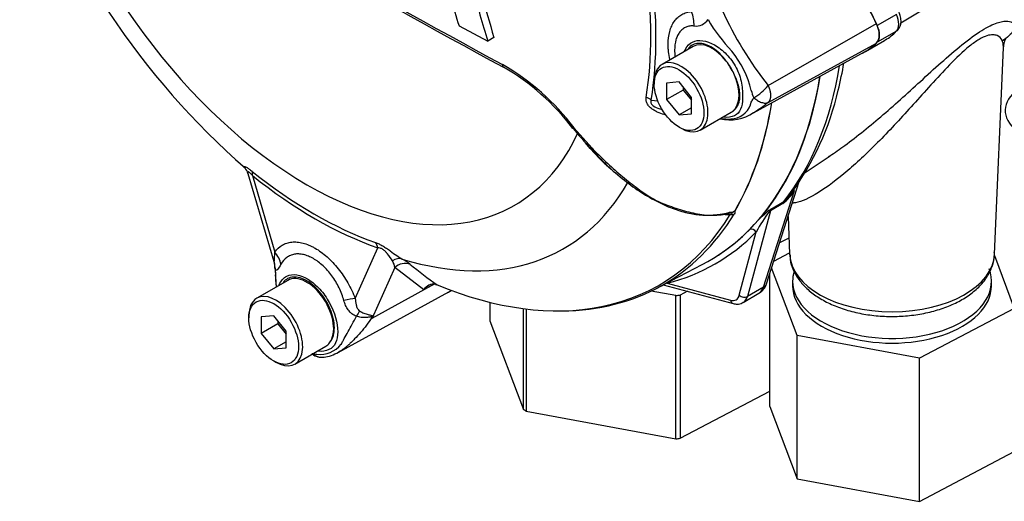
# Model space of a CAD drawing. Units: millimetres. Extents: x 0 to 594, y 0 to 420.
# Drawn here: x 336 to 352, y 332 to 340 of the extents above; entities that cross this region are included whole.
import ezdxf

# ---------------------------------------------------------------- set-up
doc = ezdxf.new("R2010")
doc.units = ezdxf.units.MM
for name, color, linetype in [('Default', 7, 'Continuous'), ('GB-IS4-GCASE', 7, 'Continuous'), ('I0-55-ADPIMP4-ST', 7, 'Continuous'), ('II0-55-STD', 7, 'Continuous'), ('II1-01-STD', 7, 'Continuous')]:
    doc.layers.add(name, color=color, linetype=linetype)

# ---------------------------------------------------------------- blocks, each defined once
blk = doc.blocks.new('SE5')
at = {"layer": 'GB-IS4-GCASE', "color": 7, "linetype": 'Continuous'}
blk.add_ellipse((353.416, 338.793), major_axis=(1, 0), ratio=0.57735, start_param=2.637754, end_param=3.926991, dxfattribs=at)
at = {"layer": 'I0-55-ADPIMP4-ST', "color": 7, "linetype": 'Continuous'}
for p, q in [((348.718, 336.611), (348.558, 336.527)), ((348.459, 336.215), (348.729, 336.357)), ((352.231, 336.311), (352.571, 335.409)), ((348.392, 333.731), (348.392, 336.007)), ((348.858, 334.943), (348.422, 336.101)), ((348.782, 335.876), (348.782, 335.795)), ((352.182, 335.795), (352.182, 335.876)), ((346.787, 335.627), (346.364, 335.705)), ((346.983, 335.7), (346.86, 335.636)), ((343.608, 335.512), (343.608, 335.196)), ((346.787, 333.177), (346.787, 335.627)), ((346.86, 335.636), (346.86, 333.187)), ((344.179, 333.681), (344.179, 335.404)), ((344.229, 335.398), (344.229, 333.649)), ((352.571, 335.409), (350.948, 334.557)), ((343.608, 335.196), (344.179, 333.681)), ((350.948, 334.557), (348.858, 334.943)), ((348.858, 332.493), (348.858, 334.943)), ((350.948, 332.107), (350.948, 334.557)), ((346.86, 333.187), (348.392, 333.991)), ((344.229, 333.649), (346.787, 333.177)), ((348.392, 333.731), (348.858, 332.493)), ((350.948, 332.107), (352.571, 332.96)), ((348.858, 332.493), (350.948, 332.107))]:
    blk.add_line(p, q, dxfattribs=at)
for centre, major_axis, start_param, end_param in [((350.482, 335.876), (-1.7, 0), 0, 3.355807), ((350.482, 335.876), (-1.7, 0), 6.123397, 6.283185), ((350.482, 335.795), (-1.7, 0), 0, 3.141593), ((346.239, 337.183), (2.75, 0), -1.370145, -1.343018), ((346.239, 334.733), (-2.75, 0), 0.72425, 0.751377), ((346.239, 334.733), (2.75, 0), -1.370145, -1.343018)]:
    blk.add_ellipse(centre, major_axis=major_axis, ratio=0.57735, start_param=start_param, end_param=end_param, dxfattribs=at)
at = {"layer": 'II0-55-STD', "color": 7, "linetype": 'Continuous'}
for p, q in [((343.079, 340.243), (343.57, 339.979)), ((348.364, 339.219), (350.214, 340.28)), ((343.676, 340.04), (343.57, 339.979)), ((347.081, 339.889), (346.55, 339.583)), ((348.364, 338.93), (350.214, 339.947)), ((348.115, 338.756), (350.01, 339.796)), ((346.416, 339.285), (346.416, 339.244)), ((346.84, 339.282), (346.628, 339.263)), ((346.628, 339.263), (346.628, 338.98)), ((347.052, 339.018), (346.84, 339.282)), ((346.911, 339.194), (346.911, 339.144)), ((346.911, 339.144), (346.628, 338.98)), ((346.911, 339.144), (347.052, 338.968)), ((347.052, 338.736), (347.052, 339.018)), ((346.365, 338.972), (346.475, 338.96)), ((346.628, 338.98), (346.84, 338.717)), ((347.052, 338.839), (346.84, 338.717)), ((346.84, 338.717), (347.052, 338.736)), ((347.2, 338.457), (347.731, 338.763)), ((346.84, 338.51), (346.875, 338.489)), ((345.044, 338.498), (345.353, 338.15)), ((345.318, 338.143), (345.242, 338.242)), ((345.48, 337.973), (345.318, 338.143)), ((345.332, 338.141), (345.505, 337.963)), ((339.471, 337.718), (339.914, 336.211)), ((339.546, 337.68), (339.931, 336.372)), ((341.304, 335.58), (341.689, 336.443)), ((346.448, 335.747), (347.235, 336.157)), ((341.982, 336.107), (341.596, 335.239)), ((342.478, 335.728), (341.982, 336.107)), ((340.151, 335.888), (339.621, 335.582)), ((342.678, 335.817), (342.706, 335.809)), ((341.012, 334.654), (342.904, 335.693)), ((341.596, 335.239), (342.607, 335.797)), ((342.607, 335.797), (342.478, 335.728)), ((339.486, 335.284), (339.486, 335.244)), ((339.91, 335.281), (339.698, 335.262)), ((339.698, 335.262), (339.698, 334.98)), ((339.981, 335.143), (339.698, 334.98)), ((340.123, 335.018), (339.91, 335.281)), ((339.981, 335.193), (339.981, 335.143)), ((339.981, 335.143), (340.123, 334.967)), ((339.698, 334.98), (339.91, 334.716)), ((340.123, 334.735), (340.123, 335.018)), ((340.123, 334.838), (339.91, 334.716)), ((339.91, 334.716), (340.123, 334.735)), ((340.271, 334.456), (340.801, 334.762)), ((339.91, 334.509), (339.946, 334.488))]:
    blk.add_line(p, q, dxfattribs=at)
for centre, radius, start, end in [((348.11, 347.756), 13.205, 198.2403, 228.879), ((416.117, 473.043), 151.787, 238.44456, 241.55544), ((415.531, 471.742), 150.397, 238.39136, 241.52982), ((462.563, 379.018), 125.618, 197.53657, 197.97925), ((442.235, 369.23), 102.91, 195.99007, 196.51333), ((442.184, 369.248), 102.747, 196.07235, 196.51524), ((353.161, 343.015), 6.117, 204.1467, 218.3537), ((347.121, 340.505), 0.267, 264.4988, 323.8774), ((349.82, 341.806), 2.88, 210.421, 223.8489), ((346.388, 338.722), 1.738, 13.8314, 38.758), ((341.764, 336.021), 4.111, 37.0663, 59.9865), ((341.833, 336.081), 3.995, 37.0308, 59.8281), ((346.466, 338.775), 1.463, 26.3712, 36.1239), ((347.641, 339.829), 0.946, 300.3419, 319.8136), ((348.442, 339.195), 0.371, 188.9299, 209.5071), ((347.705, 339.034), 0.386, 273.4122, 338.3281), ((347.713, 339.339), 0.707, 255.8553, 304.5921), ((347.684, 339.303), 0.656, 258.6712, 273.8263), ((348.837, 341.568), 4.9, 218.9313, 224.3583), ((349.603, 342.203), 5.873, 223.646, 226.0777), ((346.702, 339.159), 1.703, 224.1464, 232.8219), ((339.292, 337.68), 0.181, 11.9069, 45.1734), ((347.685, 337.976), 0.962, 261.7208, 271.8151), ((347.595, 337.28), 0.279, 308.0416, 310.6111), ((347.808, 337.102), 0.025, 241.7186, 245.9266), ((341.707, 336.07), 0.278, 7.8182, 33.173), ((341.606, 335.357), 1.025, 51.7476, 60.7146), ((347.75, 342.928), 8.725, 230.8419, 234.6816), ((342.362, 336.091), 2.427, 179.9222, 181.573), ((342.362, 336.091), 2.427, 182.5964, 187.4909), ((343.554, 336.122), 3.617, 180.7244, 181.8738), ((341.527, 335.977), 1.588, 179.0157, 187.2668), ((342.641, 335.631), 0.19, 78.9981, 149.1608), ((342.68, 335.572), 0.255, 116.7698, 142.1375), ((340.31, 334.721), 1.386, 21.9434, 22.5884), ((338.388, 336.058), 3.311, 345.6747, 346.1028), ((340.776, 335.516), 0.903, 256.2412, 261.8368), ((340.741, 334.843), 0.272, 228.6058, 275.5392), ((340.698, 335.093), 0.473, 263.9043, 320.6669), ((340.691, 335.193), 0.625, 277.0162, 301.3832), ((340.74, 334.87), 0.299, 234.4295, 276.1411)]:
    blk.add_arc(centre, radius, start, end, dxfattribs=at)
for centre, major_axis, ratio, start_param, end_param in [((340.476, 343.327), (-3.553, 6.155), 0.57735, 1.181276, 3.531113), ((348.608, 339.816), (1.42, -2.459), 0.57735, 1.428899, 1.957497), ((340.602, 343.4), (4.07, -7.05), 0.57735, 0.618425, 0.952371), ((340.618, 343.408), (4.121, -7.138), 0.57735, 0.618425, 0.952371), ((346.701, 340.281), (0.044, -0.498), 0.788564, 1.415864, 1.922308), ((350.022, 340.224), (0.17, -0.294), 0.57735, 0.141897, 1.428899), ((347.406, 339.326), (0.325, -0.563), 0.57735, 1.801155, 3.141593), ((348.608, 342.265), (-1.42, 2.459), 0.57735, 3.12925, 3.28349), ((343.887, 339.624), (0.0466, 0.0885), 0.549442, 2.35195, 3.101377), ((343.887, 339.624), (0.0466, 0.0885), 0.549442, 3.101377, 3.152631), ((346.875, 339.02), (-0.325, 0.563), 0.57735, 0, 0.785398), ((346.875, 339.02), (-0.325, 0.563), 0.57735, 2.356194, 6.283185), ((347.406, 339.326), (0.325, -0.563), 0.57735, 1.41584, 1.801155), ((342.562, 344.531), (-4.796, 8.307), 0.57735, 3.116297, 3.761728), ((347.406, 339.326), (0.325, -0.563), 0.57735, 0.085531, 1.41584), ((346.188, 338.87), (0.247, -0.039), 0.665275, 0.884042, 1.306691), ((341.764, 344.071), (4.776, -8.272), 0.57735, 0.31894, 0.617833), ((341.767, 344.072), (4.776, -8.272), 0.57735, 0.318523, 0.617862), ((347.406, 339.326), (-0.325, 0.563), 0.57735, 3.141593, 3.227123), ((345.101, 338.551), (0.0772, 0.0635), 0.074647, 3.124187, 3.825702), ((345.101, 338.551), (0.0772, 0.0635), 0.074647, -3.192352, -3.158998), ((345.262, 338.088), (-0.0744, -0.0668), 0.062373, 3.596126, 3.82218), ((345.403, 338.208), (0.0726, 0.0687), 0.12465, 3.110817, 3.845881), ((345.437, 337.909), (-0.0687, -0.0727), 0.186769, 3.637082, 3.855676), ((345.574, 338.034), (0.0696, 0.0718), 0.154446, 3.154076, 3.854939), ((340.597, 343.397), (3.902, -6.758), 0.57735, 5.305291, 5.690283), ((339.369, 337.578), (0.156, 0.195), 0.456234, 5.577165, 6.059931), ((340.618, 343.408), (3.96, -6.858), 0.57735, 5.305291, 5.690283), ((340.787, 343.506), (-4.084, 7.073), 0.57735, 2.586869, 3.467401), ((341.793, 344.087), (-4.777, 8.273), 0.57735, 2.823965, 3.445894), ((341.746, 344.06), (-4.762, 8.248), 0.57735, 2.94965, 3.445894), ((347.722, 337.096), (0.0853, -0.0522), 0.778984, 5.096988, 5.846632), ((341.512, 336.341), (0.083, 0.236), 0.677139, 5.381138, 5.863904), ((339.577, 336.168), (0.41, -0.286), 0.788273, 0.712627, 1.217635), ((339.446, 336.05), (0.356, 0.351), 0.964522, 5.541074, 5.815984), ((342.011, 336.023), (0.125, 0.216), 0.770461, 0.164117, 0.993672), ((342.143, 335.934), (0.16, 0.192), 0.944506, 0.305139, 1.446952), ((340.476, 335.325), (0.325, -0.563), 0.57735, 0.230359, 3.141593), ((342.767, 335.623), (0.117, -0.221), 0.594965, 3.371256, 3.559196), ((339.946, 335.019), (-0.325, 0.563), 0.57735, 2.356194, 6.283185), ((341.746, 344.06), (-4.762, 8.248), 0.57735, 2.499231, 2.94965), ((341.501, 338.162), (-1.42, 2.459), 0.57735, 3.12925, 3.157132), ((339.946, 335.019), (-0.325, 0.563), 0.57735, 0, 0.785398), ((340.951, 335.375), (0.466, 0.181), 0.211739, 0.631981, 1.138425), ((341.242, 335.013), (0.217, 0.451), 0.088815, 0.721242, 0.997518), ((341.913, 334.911), (-0.487, -0.111), 0.923946, -1.105129, -1.074049), ((340.476, 335.325), (-0.325, 0.563), 0.57735, 3.141593, 3.371952)]:
    blk.add_ellipse(centre, major_axis=major_axis, ratio=ratio, start_param=start_param, end_param=end_param, dxfattribs=at)
for centre in [(346.84, 338.999), (339.91, 334.999)]:
    blk.add_ellipse(centre, major_axis=(0.3, -0.52), ratio=0.57735, dxfattribs=at)
for points, knots in [([(346.682, 339.666), (346.681, 339.667), (346.681, 339.669), (346.672, 339.714), (346.665, 339.757), (346.658, 339.82), (346.656, 339.841), (346.654, 339.883), (346.653, 339.903), (346.653, 340.004), (346.662, 340.078), (346.69, 340.178), (346.701, 340.21), (346.728, 340.268), (346.743, 340.295), (346.778, 340.344), (346.798, 340.366), (346.841, 340.405), (346.864, 340.422), (346.913, 340.449), (346.939, 340.461), (346.994, 340.477), (347.024, 340.483), (347.054, 340.486)], [0.373178, 0.373178, 0.373178, 0.373178, 0.375, 0.375, 0.4375, 0.4375, 0.46875, 0.46875, 0.5, 0.5, 0.625, 0.625, 0.6875, 0.6875, 0.75, 0.75, 0.8125, 0.8125, 0.875, 0.875, 0.9375, 0.9375, 1, 1, 1, 1]), ([(347.095, 340.239), (347.071, 340.241), (347.047, 340.241), (347.002, 340.234), (346.981, 340.228), (346.94, 340.211), (346.921, 340.2), (346.886, 340.173), (346.869, 340.157), (346.84, 340.121), (346.827, 340.1), (346.805, 340.055), (346.795, 340.03), (346.772, 339.95), (346.765, 339.891), (346.765, 339.809), (346.765, 339.792), (346.767, 339.758), (346.769, 339.741), (346.771, 339.722), (346.771, 339.72), (346.771, 339.719)], [0, 0, 0, 0, 0.0625, 0.0625, 0.125, 0.125, 0.1875, 0.1875, 0.25, 0.25, 0.3125, 0.3125, 0.375, 0.375, 0.5, 0.5, 0.53125, 0.53125, 0.5625, 0.5625, 0.5657392, 0.5657392, 0.5657392, 0.5657392]), ([(346.934, 339.806), (346.939, 339.82), (346.945, 339.833), (346.98, 339.899), (347.021, 339.94), (347.17, 340.013), (347.308, 339.995), (347.516, 339.874), (347.586, 339.82), (347.716, 339.688), (347.772, 339.611), (347.86, 339.441), (347.891, 339.351), (347.925, 339.172), (347.929, 339.087), (347.924, 338.935), (347.915, 338.868), (347.871, 338.765), (347.835, 338.727), (347.738, 338.68), (347.676, 338.669), (347.607, 338.677), (347.605, 338.678), (347.602, 338.678)], [0.048351, 0.048351, 0.048351, 0.048351, 0.0625, 0.0625, 0.125, 0.125, 0.25, 0.25, 0.3125, 0.3125, 0.375, 0.375, 0.4375, 0.4375, 0.5, 0.5, 0.5625, 0.5625, 0.625, 0.625, 0.6875, 0.6875, 0.689763, 0.689763, 0.689763, 0.689763]), ([(347.648, 339.637), (347.579, 339.731), (347.497, 339.811), (347.331, 339.917), (347.247, 339.944), (347.101, 339.938), (347.04, 339.906), (346.997, 339.851)], [0, 0, 0, 0, 0.125, 0.125, 0.25, 0.25, 0.3724506, 0.3724506, 0.3724506, 0.3724506]), ([(347.757, 338.781), (347.775, 338.793), (347.791, 338.808), (347.82, 338.841), (347.833, 338.859), (347.855, 338.901), (347.864, 338.925), (347.877, 338.976), (347.88, 339.003), (347.882, 339.048), (347.881, 339.063), (347.88, 339.094), (347.878, 339.11), (347.871, 339.158), (347.864, 339.191), (347.85, 339.241), (347.845, 339.258), (347.833, 339.292), (347.827, 339.309), (347.808, 339.359), (347.793, 339.392), (347.777, 339.425)], [0, 0, 0, 0, 0.125, 0.125, 0.25, 0.25, 0.375, 0.375, 0.5, 0.5, 0.5625, 0.5625, 0.625, 0.625, 0.75, 0.75, 0.8125, 0.8125, 0.875, 0.875, 1, 1, 1, 1]), ([(348.364, 339.219), (348.366, 339.214), (348.371, 339.203), (348.377, 339.187), (348.383, 339.172), (348.388, 339.156), (348.392, 339.14), (348.396, 339.125), (348.399, 339.109), (348.402, 339.094), (348.403, 339.079), (348.404, 339.064), (348.405, 339.05), (348.404, 339.036), (348.403, 339.023), (348.402, 339.01), (348.399, 338.998), (348.396, 338.986), (348.392, 338.975), (348.388, 338.964), (348.383, 338.955), (348.377, 338.946), (348.371, 338.937), (348.366, 338.933), (348.364, 338.93)], [0, 0, 0, 0, 0.045264, 0.090545, 0.135843, 0.18116, 0.226493, 0.271845, 0.317215, 0.362603, 0.408009, 0.453433, 0.498876, 0.544337, 0.589817, 0.635316, 0.680834, 0.726371, 0.771927, 0.817503, 0.863097, 0.908712, 0.954346, 1, 1, 1, 1]), ([(346.619, 338.715), (346.578, 338.725), (346.537, 338.738), (346.477, 338.762), (346.457, 338.772), (346.417, 338.793), (346.398, 338.805), (346.362, 338.831), (346.345, 338.845), (346.323, 338.869), (346.316, 338.877), (346.304, 338.895), (346.299, 338.903), (346.285, 338.93), (346.28, 338.948), (346.275, 338.984), (346.275, 339.001), (346.278, 339.018)], [0.5048286, 0.5048286, 0.5048286, 0.5048286, 0.625, 0.625, 0.6875, 0.6875, 0.75, 0.75, 0.8125, 0.8125, 0.84375, 0.84375, 0.875, 0.875, 0.9375, 0.9375, 1, 1, 1, 1]), ([(348.064, 338.891), (348.064, 338.891), (348.064, 338.892), (348.063, 338.893), (348.063, 338.893), (348.063, 338.896), (348.064, 338.898), (348.064, 338.901), (348.064, 338.904), (348.066, 338.911), (348.067, 338.916), (348.072, 338.931), (348.077, 338.941), (348.093, 338.971), (348.106, 338.991), (348.119, 339.013)], [0, 0, 0, 0, 0.007813, 0.007813, 0.015625, 0.03125, 0.0625, 0.0625, 0.125, 0.125, 0.25, 0.25, 0.5, 0.5, 1, 1, 1, 1]), ([(348.119, 339.013), (348.13, 339.003), (348.14, 338.994), (348.162, 338.978), (348.173, 338.971), (348.195, 338.957), (348.207, 338.951), (348.229, 338.94), (348.239, 338.936), (348.261, 338.929), (348.272, 338.926), (348.292, 338.922), (348.302, 338.921), (348.321, 338.92), (348.331, 338.921), (348.344, 338.924), (348.348, 338.925), (348.356, 338.927), (348.36, 338.928), (348.364, 338.93)], [0, 0, 0, 0, 0.125, 0.125, 0.25, 0.25, 0.375, 0.375, 0.5, 0.5, 0.625, 0.625, 0.75, 0.75, 0.875, 0.875, 0.9375, 0.9375, 1, 1, 1, 1]), ([(346.365, 338.972), (346.359, 338.961), (346.355, 338.95), (346.357, 338.921), (346.366, 338.905), (346.405, 338.865), (346.441, 338.849), (346.501, 338.826), (346.527, 338.817), (346.553, 338.81)], [0, 0, 0, 0, 0.0625, 0.0625, 0.125, 0.125, 0.25, 0.25, 0.3469128, 0.3469128, 0.3469128, 0.3469128]), ([(348.364, 338.93), (348.343, 338.913), (348.323, 338.897), (348.299, 338.878), (348.294, 338.875), (348.285, 338.867), (348.28, 338.864), (348.267, 338.854), (348.257, 338.847), (348.212, 338.814), (348.174, 338.789), (348.129, 338.763), (348.121, 338.759), (348.114, 338.755)], [0, 0, 0, 0, 0.0625, 0.0625, 0.078125, 0.078125, 0.09375, 0.09375, 0.125, 0.125, 0.25, 0.25, 0.2765495, 0.2765495, 0.2765495, 0.2765495]), ([(339.416, 337.811), (339.415, 337.812), (339.414, 337.813), (339.407, 337.819), (339.402, 337.824), (339.398, 337.832), (339.397, 337.835), (339.402, 337.839), (339.407, 337.838), (339.422, 337.834), (339.432, 337.829), (339.452, 337.818), (339.459, 337.814), (339.473, 337.804), (339.481, 337.798), (339.506, 337.781), (339.524, 337.767), (339.542, 337.753)], [0.2294588, 0.2294588, 0.2294588, 0.2294588, 0.25, 0.25, 0.375, 0.375, 0.5, 0.5, 0.625, 0.625, 0.75, 0.75, 0.8125, 0.8125, 0.875, 0.875, 1, 1, 1, 1]), ([(345.503, 337.961), (345.514, 337.95), (345.611, 337.846), (345.825, 337.661), (346.116, 337.438), (346.405, 337.262), (346.682, 337.132), (346.941, 337.045), (347.19, 337.002), (347.431, 337.003), (347.621, 337.026), (347.714, 337.055), (347.737, 337.062)], [0, 0, 0, 0, 0.015381, 0.166817, 0.305161, 0.433365, 0.554315, 0.663314, 0.761108, 0.862585, 0.970994, 1, 1, 1, 1]), ([(345.529, 337.973), (345.61, 337.894), (345.694, 337.818), (345.864, 337.671), (345.95, 337.6), (346.082, 337.498), (346.127, 337.465), (346.217, 337.401), (346.262, 337.369), (346.355, 337.309), (346.402, 337.281), (346.499, 337.23), (346.548, 337.209), (346.647, 337.17), (346.696, 337.153), (346.795, 337.119), (346.844, 337.103), (346.943, 337.074), (346.993, 337.061), (347.093, 337.037), (347.143, 337.027), (347.293, 337.003), (347.391, 336.997), (347.536, 337.006), (347.583, 337.013), (347.677, 337.032), (347.722, 337.045), (347.767, 337.061)], [0, 0, 0, 0, 0.125, 0.125, 0.25, 0.25, 0.3125, 0.3125, 0.375, 0.375, 0.4375, 0.4375, 0.5, 0.5, 0.5625, 0.5625, 0.625, 0.625, 0.6875, 0.6875, 0.75, 0.75, 0.875, 0.875, 0.9375, 0.9375, 1, 1, 1, 1]), ([(339.546, 337.68), (339.534, 337.695), (339.522, 337.708), (339.505, 337.725), (339.499, 337.73), (339.489, 337.738), (339.484, 337.741), (339.473, 337.746), (339.469, 337.744), (339.467, 337.734), (339.468, 337.728), (339.47, 337.72), (339.47, 337.719), (339.47, 337.719)], [0, 0, 0, 0, 0.125, 0.125, 0.1875, 0.1875, 0.25, 0.25, 0.375, 0.375, 0.5, 0.5, 0.5053546, 0.5053546, 0.5053546, 0.5053546]), ([(347.716, 337.015), (347.723, 337.019), (347.729, 337.024), (347.74, 337.033), (347.745, 337.036), (347.754, 337.044), (347.759, 337.047), (347.766, 337.054), (347.769, 337.057), (347.773, 337.062), (347.775, 337.065), (347.776, 337.069)], [0, 0, 0, 0, 0.25, 0.25, 0.5, 0.5, 0.75, 0.75, 0.875, 0.875, 1, 1, 1, 1]), ([(347.776, 337.069), (347.779, 337.072), (347.783, 337.074), (347.789, 337.077), (347.791, 337.078), (347.794, 337.08), (347.796, 337.081), (347.797, 337.08)], [0, 0, 0, 0, 0.5, 0.5, 0.75, 0.75, 1, 1, 1, 1]), ([(347.798, 337.08), (347.794, 337.075), (347.787, 337.07), (347.788, 337.066), (347.79, 337.065), (347.793, 337.061), (347.795, 337.058), (347.795, 337.046), (347.79, 337.034), (347.782, 337.02)], [0, 0, 0, 0, 0.125, 0.125, 0.25, 0.25, 0.5, 0.5, 1, 1, 1, 1]), ([(339.931, 336.372), (339.966, 336.422), (340.008, 336.461), (340.081, 336.505), (340.107, 336.517), (340.162, 336.534), (340.19, 336.54), (340.25, 336.546), (340.281, 336.547), (340.329, 336.542), (340.345, 336.54), (340.378, 336.534), (340.395, 336.531), (340.445, 336.517), (340.479, 336.506), (340.53, 336.484), (340.547, 336.476), (340.582, 336.459), (340.6, 336.449), (340.687, 336.399), (340.755, 336.349), (340.856, 336.259), (340.89, 336.227), (340.953, 336.159), (340.984, 336.123), (341.044, 336.048), (341.073, 336.009), (341.128, 335.928), (341.154, 335.886), (341.203, 335.801), (341.225, 335.758), (341.267, 335.67), (341.287, 335.625), (341.304, 335.58)], [0, 0, 0, 0, 0.125, 0.125, 0.1875, 0.1875, 0.25, 0.25, 0.3125, 0.3125, 0.34375, 0.34375, 0.375, 0.375, 0.4375, 0.4375, 0.46875, 0.46875, 0.5, 0.5, 0.625, 0.625, 0.6875, 0.6875, 0.75, 0.75, 0.8125, 0.8125, 0.875, 0.875, 0.9375, 0.9375, 1, 1, 1, 1]), ([(341.653, 336.534), (341.671, 336.527), (341.69, 336.52), (341.721, 336.506), (341.731, 336.5), (341.752, 336.489), (341.763, 336.483), (341.796, 336.465), (341.818, 336.45), (341.861, 336.421), (341.883, 336.406), (341.943, 336.363), (341.981, 336.335), (342.048, 336.288), (342.079, 336.268), (342.107, 336.252)], [0, 0, 0, 0, 0.125, 0.125, 0.1875, 0.1875, 0.25, 0.25, 0.375, 0.375, 0.5, 0.5, 0.75, 0.75, 1, 1, 1, 1]), ([(339.917, 336.209), (339.918, 336.208), (339.919, 336.211), (339.921, 336.22), (339.922, 336.225), (339.923, 336.243), (339.924, 336.258), (339.927, 336.303), (339.929, 336.337), (339.931, 336.372)], [0, 0, 0, 0, 0.125, 0.125, 0.25, 0.25, 0.5, 0.5, 1, 1, 1, 1]), ([(341.112, 335.541), (341.101, 335.578), (341.089, 335.616), (341.061, 335.69), (341.045, 335.726), (341.01, 335.797), (340.991, 335.832), (340.95, 335.901), (340.928, 335.934), (340.882, 335.997), (340.857, 336.027), (340.807, 336.084), (340.781, 336.111), (340.7, 336.186), (340.645, 336.227), (340.574, 336.268), (340.56, 336.276), (340.531, 336.29), (340.517, 336.296), (340.475, 336.313), (340.448, 336.322), (340.393, 336.334), (340.366, 336.338), (340.314, 336.34), (340.289, 336.339), (340.241, 336.33), (340.217, 336.323), (340.173, 336.305), (340.152, 336.292), (340.094, 336.249), (340.062, 336.211), (340.035, 336.162)], [0, 0, 0, 0, 0.0625, 0.0625, 0.125, 0.125, 0.1875, 0.1875, 0.25, 0.25, 0.3125, 0.3125, 0.375, 0.375, 0.5, 0.5, 0.53125, 0.53125, 0.5625, 0.5625, 0.625, 0.625, 0.6875, 0.6875, 0.75, 0.75, 0.8125, 0.8125, 0.875, 0.875, 1, 1, 1, 1]), ([(341.94, 336.222), (341.917, 336.256), (341.891, 336.297), (341.842, 336.357), (341.832, 336.369), (341.807, 336.394), (341.792, 336.407), (341.76, 336.428), (341.744, 336.435), (341.714, 336.443), (341.701, 336.444), (341.689, 336.443)], [0, 0, 0, 0, 0.5, 0.5, 0.625, 0.625, 0.75, 0.75, 0.875, 0.875, 1, 1, 1, 1]), ([(340.035, 336.162), (340.015, 336.127), (339.996, 336.096), (339.975, 336.073), (339.971, 336.07), (339.964, 336.065), (339.96, 336.063), (339.953, 336.062), (339.95, 336.063), (339.943, 336.068), (339.94, 336.072), (339.938, 336.077)], [0, 0, 0, 0, 0.5, 0.5, 0.625, 0.625, 0.75, 0.75, 0.875, 0.875, 1, 1, 1, 1]), ([(340.006, 335.813), (340.033, 335.881), (340.078, 335.933), (340.234, 336.008), (340.368, 335.988), (340.503, 335.903)], [0.8009678, 0.8009678, 0.8009678, 0.8009678, 0.875, 0.875, 1, 1, 1, 1]), ([(340.867, 334.82), (340.914, 334.872), (340.942, 334.951), (340.951, 335.137), (340.932, 335.245), (340.853, 335.461), (340.793, 335.567), (340.652, 335.749), (340.569, 335.824), (340.401, 335.925), (340.317, 335.949), (340.174, 335.939), (340.115, 335.907), (340.073, 335.852)], [0, 0, 0, 0, 0.125, 0.125, 0.25, 0.25, 0.375, 0.375, 0.5, 0.5, 0.625, 0.625, 0.7451721, 0.7451721, 0.7451721, 0.7451721]), ([(340.503, 335.903), (340.571, 335.861), (340.637, 335.804), (340.76, 335.669), (340.815, 335.59), (340.953, 335.342), (341.006, 335.158), (341.006, 334.934), (340.994, 334.868), (340.945, 334.764), (340.906, 334.727), (340.803, 334.677), (340.74, 334.667), (340.666, 334.676), (340.661, 334.677), (340.656, 334.677)], [0, 0, 0, 0, 0.0625, 0.0625, 0.125, 0.125, 0.25, 0.25, 0.3125, 0.3125, 0.375, 0.375, 0.4375, 0.4375, 0.4423041, 0.4423041, 0.4423041, 0.4423041]), ([(341.326, 335.274), (341.311, 335.279), (341.297, 335.285), (341.27, 335.299), (341.258, 335.308), (341.234, 335.326), (341.223, 335.336), (341.202, 335.358), (341.193, 335.369), (341.167, 335.406), (341.152, 335.431), (341.129, 335.485), (341.119, 335.512), (341.112, 335.541)], [0, 0, 0, 0, 0.125, 0.125, 0.25, 0.25, 0.375, 0.375, 0.5, 0.5, 0.75, 0.75, 1, 1, 1, 1]), ([(341.304, 335.58), (341.306, 335.542), (341.311, 335.504), (341.325, 335.448), (341.331, 335.43), (341.344, 335.403), (341.349, 335.395), (341.361, 335.378), (341.369, 335.37), (341.378, 335.364)], [0, 0, 0, 0, 0.5, 0.5, 0.75, 0.75, 0.875, 0.875, 1, 1, 1, 1]), ([(341.378, 335.364), (341.403, 335.349), (341.429, 335.336), (341.465, 335.321), (341.477, 335.317), (341.5, 335.309), (341.512, 335.305), (341.534, 335.299), (341.544, 335.297), (341.564, 335.293), (341.573, 335.291), (341.589, 335.287), (341.595, 335.285), (341.601, 335.279), (341.602, 335.277), (341.603, 335.271), (341.603, 335.267), (341.602, 335.263)], [0, 0, 0, 0, 0.25, 0.25, 0.375, 0.375, 0.5, 0.5, 0.625, 0.625, 0.75, 0.75, 0.875, 0.875, 0.9375, 0.9375, 1, 1, 1, 1]), ([(341.59, 335.254), (341.56, 335.208), (341.529, 335.163), (341.464, 335.077), (341.43, 335.036), (341.361, 334.957), (341.327, 334.92), (341.276, 334.868), (341.259, 334.852), (341.236, 334.828), (341.228, 334.821), (341.213, 334.807), (341.206, 334.8), (341.183, 334.779), (341.169, 334.766), (341.14, 334.741), (341.125, 334.73), (341.082, 334.697), (341.054, 334.679), (341.025, 334.662), (341.023, 334.66), (341.021, 334.659)], [0, 0, 0, 0, 0.125, 0.125, 0.25, 0.25, 0.375, 0.375, 0.4375, 0.4375, 0.46875, 0.46875, 0.5, 0.5, 0.5625, 0.5625, 0.625, 0.625, 0.75, 0.75, 0.7588424, 0.7588424, 0.7588424, 0.7588424]), ([(341.064, 334.793), (341.066, 334.796), (341.068, 334.8), (341.072, 334.808), (341.078, 334.819), (341.085, 334.831), (341.098, 334.857), (341.107, 334.874), (341.137, 334.929), (341.159, 334.969), (341.205, 335.051), (341.229, 335.094), (341.278, 335.182), (341.302, 335.228), (341.326, 335.274)], [0, 0, 0, 0, 0.03125, 0.03125, 0.0625, 0.125, 0.125, 0.25, 0.25, 0.5, 0.5, 0.75, 0.75, 1, 1, 1, 1]), ([(341.59, 335.254), (341.591, 335.258), (341.592, 335.261), (341.588, 335.265), (341.584, 335.265), (341.576, 335.264), (341.571, 335.263), (341.561, 335.261), (341.556, 335.26), (341.528, 335.255), (341.505, 335.251), (341.455, 335.249), (341.429, 335.25), (341.377, 335.258), (341.351, 335.265), (341.326, 335.274)], [0, 0, 0, 0, 0.0625, 0.0625, 0.125, 0.125, 0.1875, 0.1875, 0.25, 0.25, 0.5, 0.5, 0.75, 0.75, 1, 1, 1, 1])]:
    blk.add_open_spline(points, degree=3, knots=knots, dxfattribs=at)
for points in [[(339.911, 336.21), (339.922, 336.196), (339.927, 336.157), (339.926, 336.095)], [(339.938, 336.077), (339.934, 336.082), (339.933, 336.088), (339.932, 336.094)], [(342.647, 335.818), (342.633, 335.811), (342.62, 335.804), (342.607, 335.797)]]:
    blk.add_open_spline(points, degree=3, dxfattribs=at)
at = {"layer": 'II1-01-STD', "color": 7, "linetype": 'Continuous'}
for p, q in [((350.632, 340.292), (351.584, 340.87)), ((350.555, 340.436), (350.229, 340.248)), ((350.555, 340.149), (350.229, 339.961)), ((350.025, 339.802), (350.351, 339.99)), ((352.233, 336.336), (352.384, 339.869)), ((348.994, 337.734), (349.422, 338.019)), ((348.336, 335.831), (348.894, 337.578)), ((348.282, 335.771), (348.811, 337.426)), ((348.717, 337.324), (348.753, 337.371)), ((348.614, 337.201), (348.402, 337.078)), ((348.419, 337.113), (348.631, 337.236)), ((348.402, 337.078), (348.009, 335.613)), ((348.703, 336.978), (348.73, 336.336)), ((347.87, 335.633), (348.16, 336.715)), ((346.638, 335.837), (347.72, 335.547)), ((342.926, 335.704), (342.946, 335.715)), ((346.571, 335.811), (347.765, 335.491)), ((347.936, 335.509), (348.206, 335.666)), ((348.282, 335.771), (348.009, 335.613))]:
    blk.add_line(p, q, dxfattribs=at)
for centre, radius, start, end in [((349.86, 340.852), 0.992, 299.6417, 300.8775), ((343.182, 340.73), 6.574, 346.0398, 350.1267), ((344.884, 340.208), 4.797, 323.7451, 347.1802), ((348.219, 337.746), 0.673, 305.9548, 331.5782), ((348.273, 337.688), 0.577, 308.3528, 320.6382), ((350.384, 335.559), 2.506, 142.9117, 152.5382), ((349.99, 335.103), 2.553, 129.1997, 135.6876), ((374.473, 302.83), 43.06, 127.2345, 127.3053), ((348.587, 336.944), 0.238, 134.7877, 147.8946), ((348.097, 335.893), 0.247, 298.33, 345.5342)]:
    blk.add_arc(centre, radius, start, end, dxfattribs=at)
for centre, major_axis, ratio, start_param, end_param in [((348.625, 339.835), (-1.4, 2.425), 0.57735, 4.553105, 5.103907), ((350.383, 340.392), (0.15, -0.26), 0.57735, 0.159284, 1.411512), ((350.057, 340.204), (0.15, -0.26), 0.57735, 0.159284, 1.411512), ((348.95, 342.415), (1.4, -2.425), 0.57735, 0.013378, 0.159284), ((350.474, 340.262), (-0.0999, 0.098), 0.806161, 2.920934, 3.144405), ((348.625, 342.227), (-1.4, 2.425), 0.57735, 3.088323, 3.300877), ((342.898, 344.725), (4.794, -8.303), 0.57735, 0.222227, 0.618087), ((342.562, 344.531), (4.794, -8.303), 0.57735, 0.186793, 0.619555), ((348.948, 337.304), (0.169, -0.106), 0.346203, 2.691378, 3.012224), ((348.751, 337.08), (-0.1, 0.173), 0.57735, 0.222227, 0.523599), ((348.436, 337.003), (-0.0608, 0.0794), 0.011104, -0.551431, -0.178355), ((348.333, 337.139), (0.0966, -0.0259), 0.707107, 5.44882, 5.667706), ((348.538, 336.957), (-0.1, 0.173), 0.57735, 0.222227, 0.523599), ((342.615, 344.562), (-4.844, 8.39), 0.57735, 2.983841, 3.299344), ((342.562, 344.531), (-4.796, 8.306), 0.57735, 3.174268, 3.299344), ((348.089, 336.674), (0.0712, -0.0702), 0.806358, 1.352177, 2.670294), ((350.482, 336.361), (-1.752, 0), 0.57735, 0.024695, 3.116897), ((346.567, 335.796), (-0.0252, 0.0968), 0.806358, 4.931008, 5.01577), ((348.145, 335.892), (-0.19, 0.061), 0.6704, 2.558989, 3.141593), ((341.526, 338.128), (-1.4, 2.425), 0.57735, 3.09, 3.155821), ((348.024, 336.022), (-0.174, 0.361), 0.575186, 3.184733, 3.708332), ((347.665, 335.815), (-0.15, 0.26), 0.57735, 2.617994, 3.665191), ((347.791, 335.587), (0.0259, 0.0966), 0.707107, 2.186276, 3.141892), ((347.941, 335.674), (0.0966, -0.0259), 0.707107, 4.096909, 5.667706), ((347.736, 335.856), (-0.2, 0.346), 0.57735, 3.153863, 3.665191)]:
    blk.add_ellipse(centre, major_axis=major_axis, ratio=ratio, start_param=start_param, end_param=end_param, dxfattribs=at)
for points, knots in [([(350.574, 340.164), (350.593, 340.188), (350.623, 340.228), (350.639, 340.311), (350.632, 340.395), (350.613, 340.446), (350.602, 340.474)], [0, 0, 0, 0, 0.259299, 0.490653, 0.764793, 1, 1, 1, 1]), ([(349.418, 338.017), (349.502, 338.073), (349.587, 338.132), (349.887, 338.352), (350.107, 338.53), (350.554, 338.915), (350.779, 339.119), (351.128, 339.439), (351.246, 339.546), (351.483, 339.757), (351.604, 339.861), (351.839, 340.045), (351.952, 340.126), (352.151, 340.243), (352.235, 340.279), (352.369, 340.32), (352.421, 340.325), (352.501, 340.319), (352.529, 340.307), (352.583, 340.259), (352.583, 340.209), (352.519, 340.1), (352.456, 340.04), (352.359, 339.976)], [0.5375634, 0.5375634, 0.5375634, 0.5375634, 0.5625, 0.5625, 0.625, 0.625, 0.6875, 0.6875, 0.71875, 0.71875, 0.75, 0.75, 0.78125, 0.78125, 0.8125, 0.8125, 0.84375, 0.84375, 0.875, 0.875, 0.9375, 0.9375, 1, 1, 1, 1]), ([(352.385, 339.886), (352.385, 339.925), (352.378, 339.962), (352.346, 340.029), (352.32, 340.058), (352.259, 340.083), (352.235, 340.088), (352.178, 340.089), (352.144, 340.084), (352.065, 340.059), (352.02, 340.038), (351.918, 339.978), (351.863, 339.939), (351.691, 339.801), (351.575, 339.688), (351.354, 339.461), (351.249, 339.345), (351.042, 339.117), (350.943, 339.005), (350.648, 338.679), (350.457, 338.471), (350.27, 338.281)], [0.7206402, 0.7206402, 0.7206402, 0.7206402, 0.75, 0.75, 0.78125, 0.78125, 0.796875, 0.796875, 0.8125, 0.8125, 0.828125, 0.828125, 0.84375, 0.84375, 0.875, 0.875, 0.90625, 0.90625, 0.9375, 0.9375, 1, 1, 1, 1]), ([(352.393, 339.884), (352.394, 339.905), (352.396, 339.95), (352.413, 339.997), (352.429, 340.028), (352.443, 340.043), (352.426, 340.024), (352.39, 339.999), (352.369, 339.984)], [0, 0, 0, 0, 0.083934, 0.219377, 0.376247, 0.574684, 0.794024, 1, 1, 1, 1]), ([(350.27, 338.281), (350.083, 338.09), (349.901, 337.917), (349.547, 337.614), (349.379, 337.487), (349.072, 337.295), (348.933, 337.232), (348.812, 337.211), (348.793, 337.21), (348.775, 337.211)], [0, 0, 0, 0, 0.0625, 0.0625, 0.125, 0.125, 0.1875, 0.1875, 0.2011431, 0.2011431, 0.2011431, 0.2011431]), ([(348.737, 336.324), (348.737, 336.295), (348.737, 336.213), (348.788, 336.064), (348.883, 335.897), (349.022, 335.743), (349.2, 335.604), (349.415, 335.485), (349.659, 335.389), (349.926, 335.32), (350.207, 335.278), (350.495, 335.265), (350.782, 335.281), (351.062, 335.325), (351.327, 335.397), (351.571, 335.495), (351.787, 335.62), (351.969, 335.768), (352.109, 335.937), (352.198, 336.12), (352.237, 336.271), (352.231, 336.347), (352.229, 336.365)], [0, 0, 0, 0, 0.021411, 0.070856, 0.12071, 0.172083, 0.225168, 0.279376, 0.333952, 0.388431, 0.442758, 0.496988, 0.551214, 0.605525, 0.660018, 0.714805, 0.769967, 0.825459, 0.8807, 0.934673, 0.986541, 1, 1, 1, 1]), ([(347.765, 335.491), (347.789, 335.486), (347.837, 335.478), (347.905, 335.486), (347.932, 335.51), (347.937, 335.515)], [0, 0, 0, 0, 0.369881, 0.883154, 1, 1, 1, 1])]:
    blk.add_open_spline(points, degree=3, knots=knots, dxfattribs=at)
for points in [[(352.385, 339.871), (352.385, 339.876), (352.385, 339.881), (352.385, 339.886)], [(349.396, 338.002), (349.403, 338.007), (349.411, 338.012), (349.418, 338.017)]]:
    blk.add_open_spline(points, degree=3, dxfattribs=at)

msp = doc.modelspace()

# ---------------------------------------------------------------- block references
at = {"layer": 'Default'}
msp.add_blockref('SE5', (0, 0), dxfattribs=at)

doc.saveas('drawing.dxf')
